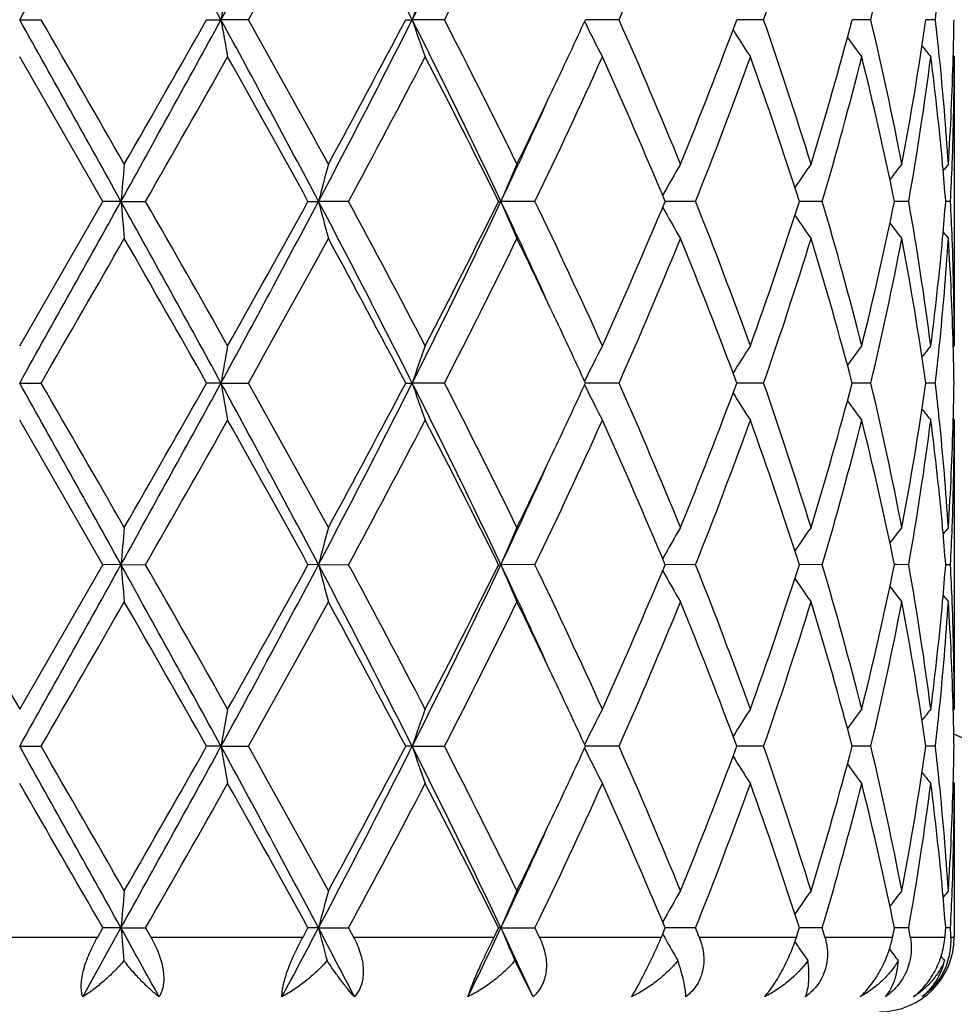
# Model space of a CAD drawing. Units: inches. Extents: x 0.8 to 21.3, y 2.6 to 12.4.
# Drawn here: x 15.2 to 15.4, y 11.5 to 11.7 of the extents above; entities that cross this region are included whole.
import ezdxf

# ---------------------------------------------------------------- set-up
doc = ezdxf.new("R2010")
doc.units = ezdxf.units.IN
doc.header["$LTSCALE"] = 1.21
doc.header["$MEASUREMENT"] = 0
doc.layers.get('0').update_dxf_attribs({"linetype": 'CONTINUOUS'})

msp = doc.modelspace()

# ---------------------------------------------------------------- linework, layer by layer
at = {"color": 7, "linetype": 'Continuous'}
for p, q in [((15.1973183383, 11.7226639159), (15.2030647618, 11.7226639777)), ((15.2473315251, 11.7226639777), (15.2511683924, 11.7226639159)), ((15.2585362229, 11.7226639777), (15.2511683924, 11.7226639159)), ((15.3005832655, 11.7226639777), (15.30231818, 11.7226639159)), ((15.3109379634, 11.7226639777), (15.30231818, 11.7226639159)), ((15.3576423414, 11.7226639777), (15.3486566696, 11.7226639189)), ((15.3897818423, 11.7226639366), (15.3891416849, 11.7226639326)), ((15.3963074044, 11.7226639777), (15.3897818423, 11.7226639366)), ((15.4249943248, 11.7226639777), (15.4200080187, 11.7226639459)), ((15.4422646205, 11.7226639777), (15.4397075161, 11.7226639603)), ((15.4470407232, 11.7130455742), (15.4473183383, 11.7127096273)), ((15.2195913385, 11.6740800702), (15.1973183383, 11.7127096273)), ((15.4473183383, 11.7127096273), (15.4473183383, 11.63545045)), ((15.1973183384, 11.6354504495), (15.2195913385, 11.6740800702)), ((15.2244136708, 11.6740801434), (15.2195913385, 11.6740800702)), ((15.2244136708, 11.6740801434), (15.2310127832, 11.6740800702)), ((15.2744419222, 11.6740800702), (15.2772456627, 11.6740801434)), ((15.2852906479, 11.6740800702), (15.2772456627, 11.6740801434)), ((15.3254252074, 11.6740800702), (15.3260697648, 11.6740801434)), ((15.3351572137, 11.6740800702), (15.3260697648, 11.6740801434)), ((15.3781119628, 11.6740800702), (15.3699844375, 11.6740801315)), ((15.4120009647, 11.6740800702), (15.4058859816, 11.6740801157)), ((15.4319981556, 11.6740800943), (15.4313290332, 11.6740800995)), ((15.4351248832, 11.6740800702), (15.4319981556, 11.6740800943)), ((15.4463241885, 11.6740800702), (15.4450380363, 11.6740800811)), ((15.4470407256, 11.6351145275), (15.447318338, 11.6354504497)), ((15.1973183383, 11.6254961351), (15.203065166, 11.6254962625)), ((15.2511682707, 11.6254961351), (15.2473311288, 11.6254962625)), ((15.2511682707, 11.6254961351), (15.2585366148, 11.6254962625)), ((15.3005828972, 11.6254962625), (15.3023179426, 11.6254961351)), ((15.3109383236, 11.6254962625), (15.3023179426, 11.6254961351)), ((15.3576426516, 11.6254962625), (15.3486563477, 11.6254961413)), ((15.3897816335, 11.6254961781), (15.3891414256, 11.6254961696)), ((15.3963076492, 11.6254962625), (15.3897816335, 11.6254961781)), ((15.4249944918, 11.6254962625), (15.420007826, 11.6254961972)), ((15.4422647014, 11.6254962625), (15.4397074144, 11.6254962268)), ((15.4470406875, 11.6158771113), (15.4473183383, 11.6155411227)), ((15.2195913846, 11.5769123187), (15.1973183383, 11.6155411227)), ((15.4473183383, 11.6155411227), (15.4473183383, 11.5382828464)), ((15.1973183384, 11.538282846), (15.2195913846, 11.5769123187)), ((15.2244136764, 11.5769124461), (15.2195913846, 11.5769123187)), ((15.2244136764, 11.5769124461), (15.2310127375, 11.5769123187)), ((15.2772456792, 11.5769124461), (15.2744419663, 11.5769123187)), ((15.2772456792, 11.5769124461), (15.2852906047, 11.5769123187)), ((15.3254252472, 11.5769123187), (15.3260697914, 11.5769124461)), ((15.3351571751, 11.5769123187), (15.3260697914, 11.5769124461)), ((15.3781119309, 11.5769123187), (15.3699844709, 11.5769124255)), ((15.4120009409, 11.5769123187), (15.4058860071, 11.5769123979)), ((15.4319981647, 11.5769123607), (15.4313290449, 11.5769123698)), ((15.4351248689, 11.5769123187), (15.4319981647, 11.5769123607)), ((15.4463241844, 11.5769123187), (15.4450380419, 11.5769123377)), ((15.4470407129, 11.5379469088), (15.4473183382, 11.5382828463)), ((15.1973183383, 11.5283282842), (15.2030652871, 11.5283283715)), ((15.2511682345, 11.5283282842), (15.2473310102, 11.5283283715)), ((15.2511682345, 11.5283282842), (15.258536732, 11.5283283715)), ((15.3023178721, 11.5283282842), (15.300582787, 11.5283283715)), ((15.3023178721, 11.5283282842), (15.3109384313, 11.5283283715)), ((15.3576427445, 11.5283283715), (15.3486562514, 11.5283282884)), ((15.3897815706, 11.5283283135), (15.389141348, 11.5283283078)), ((15.3963077224, 11.5283283715), (15.3897815706, 11.5283283135)), ((15.4249945418, 11.5283283715), (15.4200077766, 11.5283283266)), ((15.4422647256, 11.5283283715), (15.4397073865, 11.5283283469)), ((15.4470406868, 11.5187092327), (15.4473183383, 11.51837325)), ((15.4473183383, 11.51837325), (15.4473183383, 11.4773318605)), ((15.2141666478, 11.46133174), (15.2244137258, 11.479744568)), ((15.2182040214, 11.4773318605), (15.2195917037, 11.4797444823)), ((15.2244137258, 11.479744568), (15.2195917037, 11.4797444823)), ((15.2244137258, 11.479744568), (15.2310124201, 11.4797444823)), ((15.2310124199, 11.4797444821), (15.2323920642, 11.4773318605)), ((15.2731161346, 11.4773318605), (15.274442271, 11.4797444823)), ((15.277245825, 11.479744568), (15.274442271, 11.4797444823)), ((15.277245825, 11.479744568), (15.2852903049, 11.4797444823)), ((15.2852903047, 11.4797444822), (15.2865927298, 11.4773318605)), ((15.3242274299, 11.4773318605), (15.3254255223, 11.4797444823)), ((15.3260700263, 11.479744568), (15.3254255223, 11.4797444823)), ((15.3260700263, 11.479744568), (15.3351569079, 11.4797444823)), ((15.3351569079, 11.4797444823), (15.3363168048, 11.4773318605)), ((15.3689749736, 11.4773318605), (15.3699849445, 11.4797444823)), ((15.3781117096, 11.4797444823), (15.3699847027, 11.4797445541)), ((15.4120007768, 11.4797444823), (15.4058861838, 11.4797445356)), ((15.4319982418, 11.4797445105), (15.4313291612, 11.4797445166)), ((15.4351247701, 11.4797444823), (15.4319982418, 11.4797445105)), ((15.4463241559, 11.4797444823), (15.4450380856, 11.479744495)), ((15.3346641108, 11.46133174), (15.3297839052, 11.4710275867))]:
    msp.add_line(p, q, dxfattribs=at)
at = {"color": 9, "linetype": 'Continuous'}
for p, q in [((15.1764326554, 11.4773318605), (15.2182040214, 11.4773318605)), ((15.2323920642, 11.4773318605), (15.2731161346, 11.4773318605)), ((15.2865927298, 11.4773318605), (15.3242274299, 11.4773318605)), ((15.3363168048, 11.4773318605), (15.3689749736, 11.4773318605)), ((15.379070916, 11.4773318605), (15.4051149367, 11.4773318605)), ((15.4127111943, 11.4773318605), (15.4308351107, 11.4773318605)), ((15.4355507753, 11.4773318605), (15.4448457787, 11.4773318605)), ((15.4464443872, 11.4773318605), (15.4473183383, 11.4773318605))]:
    msp.add_line(p, q, dxfattribs=at)
at = {"color": 7, "linetype": 'Continuous'}
for centre, radius, start, end in [((15.1973183383, 10.9573318605), 1.1875, 12.1473074844, 77.8571867548), ((-6.549424193099999, 23.8825930258), 24.9155511013, 330.787784117, 330.9157084125999), ((8.854626743999999, 8.2318167764), 7.2870953618, 28.6230528744, 29.0591465421), ((11.5338153979, 13.7492010164), 4.2338594575, 331.4027273681, 332.1489309753999), ((12.6602977964, 10.3899635715), 2.9591150562, 26.7675054093, 27.82611301219999), ((13.2910203034, 12.7360174577), 2.2521555339, 333.2596333609, 334.6354606071), ((11.9494370587, 13.5769704749), 3.7932294769, 330.7352143709001, 331.4018978066), ((13.4465678048, 12.6826016705), 2.0969874731, 332.7567050399, 333.9376600485), ((14.0668335238, 12.2952612958), 1.4121101559, 336.0781290705, 337.781778853), ((14.3998868407, 12.0714505299), 1.0557016618, 340.7079377938, 342.9148227297999), ((14.588273858, 11.9225399956), 0.8602624959999999, 346.5649433558999, 349.1965992364001), ((16.2483002285, 11.5494723556), 1.0120608752, 169.5741441287, 170.1466127628), ((15.858732157, 11.5342170267), 0.5874595679, 160.2615566083, 161.2897317816), ((14.6701594421, 11.8118503529), 0.7772390984, 353.4109287632, 354.1311716704001), ((-6.6279989775, -0.4812360408), 25.0055923763, 29.0848228219, 29.212285672), ((-1.3526643877, 2.1632515346), 19.1173882615, 29.8688890904, 30.0024858928), ((8.8468378535, 15.2178223364), 7.2959976724, 330.9409714258001, 331.3765295713), ((8.527264913, 15.5281243686), 7.7227471833, 330.1479605792001, 330.4778539953999), ((11.5258955819, 9.6918387199), 4.2428655988, 27.8523077361, 28.5969235825), ((16.2480343553, 11.8958025326), 1.0117898638, 189.8530098445, 190.4256481913), ((11.7779029763, 9.7735559477), 3.9892141971, 28.6143093195, 29.248242516), ((12.6574546396, 13.0568311984), 2.962314211, 332.1744741083, 333.2319285228), ((12.637337808, 13.1246167243), 3.0097089344, 331.4030659398, 332.2373386435), ((13.287020895, 10.7073297378), 2.2566184082, 25.36648662690001, 26.7395868929), ((15.858582355, 11.9110527233), 0.5872990509, 198.7095893632, 199.7380726209), ((13.3892877799, 10.7339830898), 2.1610713375, 26.0796881684, 27.2256285889), ((13.7849883636, 12.4414565533), 1.7209654175, 334.6626567621, 335.3125397746999), ((15.7803008034, 11.9329545494), 0.4805525886, 206.0141386466, 207.2784929155), ((14.0382061381, 11.1378775122), 1.4432210865, 22.2364369664, 23.9033690154), ((14.1985467339, 12.1641772308), 1.2698229798, 337.7828763007, 339.6535007791), ((14.3835894421, 11.3685248851), 1.0728523515, 17.1026946515, 19.2743094935), ((14.4749175903, 11.9711097915), 0.9772004712000001, 342.9160419951, 345.2713003194), ((14.5793015751, 11.5208624492), 0.8694366473999999, 10.8171974979, 13.4210970166), ((14.6281371753, 11.8376553071), 0.8196761222, 349.1979824111, 351.9354453668), ((14.669300197, 11.6333807699), 0.7781037791, 5.869422719199999, 6.588894254), ((14.6964364688, 11.7326295719), 0.7508819518000001, 358.4803064037, 359.2395565863), ((15.7709225201, 11.9572547042), 0.4503297984, 211.7891325531, 212.8905200036), ((15.7809524263, 11.9798065229), 0.4469736959, 215.865498879, 216.695871247), ((15.7924097819, 11.9960594185), 0.4513763155, 218.3987613817, 218.884040288), ((9.9421424907, 14.7029072177), 6.094747153099999, 330.2011211036, 330.6187377782001), ((11.6574064982, 9.686868416), 4.126978969700001, 28.7845443945, 29.39827490110001), ((12.9026067337, 12.9631956168), 2.7090591591, 331.585057767, 332.5099738909), ((13.3511333498, 10.694825799), 2.2038074477, 26.3815398127, 27.5081718812), ((13.8124355144, 12.4084618318), 1.6905614291, 334.2528082855, 335.6976980696), ((14.0197329926, 11.1100342515), 1.4633274763, 22.671944554, 24.3212719292), ((14.2579357597, 12.1214106157), 1.2061920838, 338.2312245809, 340.1940430138), ((14.3732779488, 11.3451827204), 1.0837217031, 17.6672668253, 19.8241231957), ((14.5086436719, 11.9417755279), 0.9421864234, 343.4936540207, 345.9291448719), ((14.5736509677, 11.4997129733), 0.8752228645, 11.4916976935, 14.0850987032), ((14.6449965533, 11.8150480159), 0.802604971, 349.8842111016, 352.6743991611), ((14.6709526056, 11.6136842978), 0.7764383426000001, 5.1885694777, 7.327341065800001), ((14.6800389034, 11.6344694663), 0.7673100383, 3.7036823298, 5.870555419900001), ((14.6917657317, 11.7327887129), 0.7555552673999999, 356.3003022833, 358.4776359892001), ((14.6965713632, 11.7127128176), 0.750746975, 357.8075392349, 359.9997565199), ((13.6479903334, 12.5065506593), 1.8726416006, 333.9453968335, 334.6564027962), ((13.6244920867, 12.4794194891), 1.882535008, 334.6722840228, 335.5488087433), ((17.1407125067, 11.5066593446), 1.9235984384, 174.7092222097, 175.0069322204), ((15.9740204476, 11.4944540415), 0.7195558612, 164.723978126, 165.5441041253), ((15.8046362585, 11.4753368491), 0.5181937725, 156.2503274, 157.447436578), ((15.7711477545, 11.4518078401), 0.4599785874, 149.6776036629, 150.878791885), ((15.7749004478, 11.4277550332), 0.4467247352000001, 144.992303962, 145.9685084831), ((15.7869834691, 11.4078752659), 0.4487358199, 142.0177658206, 142.6848721314), ((14.6814607069, 11.6146584446), 0.7658852031000001, 4.449796524, 5.1870832529), ((15.7958845945, 11.3962223932), 0.4532469948, 140.5798959953, 140.8637974128), ((14.6930373962, 11.7128325992), 0.7542829377, 357.0550383614, 357.8087168282), ((-6.5252500037, 23.7720339442), 24.8879158654, 330.7875310143, 330.9155970159001), ((8.8616213753, 8.1385120564), 7.2791048551, 28.6227368006, 29.0593069259), ((17.1410886729, 11.8415418243), 1.9239767354, 184.9933056422, 185.2909454041), ((9.4305340694, 8.3547415077), 6.6830802628, 29.3996039681, 29.7804568281), ((11.5359193822, 13.6509407886), 4.2314891406, 331.4020780306, 332.1486994146), ((11.4769771641, 13.7616784756), 4.333451937, 330.6163859126, 331.2008749036), ((12.663432094, 10.294433212), 2.9555789664, 26.7665312201, 27.8263974065), ((15.9740982264, 11.8537344077), 0.7196382079000001, 194.4565212356, 195.2765229988), ((12.7987085008, 10.3298334694), 2.8266746714, 27.5092295043, 28.39566101070001), ((13.2920454127, 12.6383790756), 2.2510280975, 333.258587737, 334.6351062344), ((13.2944193348, 12.6821611449), 2.267424157, 332.5076705333, 333.6026933341), ((13.6274044778, 10.8700725816), 1.8793328382, 24.4510249184, 25.3290007), ((15.8046934206, 11.8728561542), 0.5182591112, 202.5534800572, 203.750398159), ((13.7683957928, 10.9191402619), 1.7391594131, 24.3224535356, 25.7269680629), ((13.9916839435, 12.2503189842), 1.4939090349, 335.6956438406, 337.3112080723), ((14.2343005613, 11.2177780033), 1.2314690814, 19.8260706316, 21.7485994077), ((14.3572087369, 12.0084302267), 1.1006879226, 340.1925287347, 342.3161381706), ((14.4952971768, 11.4027366602), 0.9560193936, 14.0884519614, 16.4887013375), ((14.5646232019, 11.8504959515), 0.8844778517, 345.9284901715001, 348.4947538105), ((14.638435974, 11.532105959), 0.8092403020000001, 7.3370257833, 10.1043357849), ((14.6805730641, 11.7335726548), 0.7667756756999999, 354.8136720796, 355.550063201), ((14.692503868, 11.6353052197), 0.7548169081, 2.1914681624, 2.9445730766), ((15.7712057578, 11.896394641), 0.460049759, 209.1222941946, 210.3232428966), ((15.7749644393, 11.9204590485), 0.4468077840999999, 214.0326242201, 215.0085972028), ((15.7870491902, 11.9403459505), 0.4488248758, 217.3162275832, 217.9831619442), ((15.7959550851, 11.9520058093), 0.4533443256, 219.137218871, 219.4210391077), ((1.6645447588, 19.4472044144), 15.6355573368, 329.9833715996, 330.1467193147), ((9.2113730774, 8.2101414483), 6.9352316547, 29.5026896637, 29.8700450946), ((11.9408378902, 13.4844888435), 3.8030222513, 330.7369599854, 331.4019331845), ((12.7558801399, 10.2870915358), 2.8752111811, 27.7424491319, 28.6157527982), ((13.4439321951, 12.5867224704), 2.099920881, 332.7583717708, 333.9376899091), ((13.6787563523, 10.8564109443), 1.8385011925, 25.3372105651, 26.0613499602), ((14.0656693733, 12.1985692285), 1.4133674598, 336.0796447424, 337.7818003946999), ((14.2239261663, 11.1938819485), 1.2425850572, 20.3254324157, 22.2370800507), ((14.3992959214, 11.9744649559), 1.0563198069, 340.7092069037, 342.9148326324), ((14.4892280434, 11.3811362574), 0.9623213395, 14.7100532188, 17.1017553724), ((14.5879661659, 11.8254317724), 0.860575753, 346.56585315, 349.1965947415), ((14.6353411489, 11.5117056461), 0.8123748664, 8.0519872471, 10.8140875737), ((14.6681120383, 11.7347884544), 0.7792955928, 352.6764937384999, 354.8074661543001), ((14.6822835618, 11.7135022577), 0.7650578631999999, 354.1262845076, 356.2995803657), ((14.6931908984, 11.6154371933), 0.7541288626, 1.5202413573, 3.701739428500001), ((14.6959962575, 11.6354357642), 0.7513220809000001, 0.0011199322, 2.1917042981), ((13.8048511929, 10.916022997), 1.6990253952, 24.681683046, 25.3400428444), ((16.2395237343, 11.4538679116), 1.0031464348, 169.5712306947, 170.1488058018), ((15.8585413411, 11.4371088895), 0.5872599283, 160.2607170327, 161.2892788249), ((15.7802783575, 11.4152025138), 0.4805340204, 152.7199611245, 153.9843692207), ((15.7709234024, 11.3908888237), 0.4503395264, 147.1077729602, 148.2091296447), ((15.7809740254, 11.3683202117), 0.4470109392, 143.302356416, 144.132645361), ((15.7924607818, 11.3520414589), 0.4514531775, 141.1141744331, 141.5993560835), ((14.6702803296, 11.7146653978), 0.7771171115000001, 353.4111693989, 354.1315436991001), ((14.6963181901, 11.6155292303), 0.7510002298999999, 0.7604333815999998, 1.5195518838), ((-6.5731556, -0.54784086), 24.9428079633, 29.0847094541, 29.212492984), ((-1.1228747368, 2.1985302209), 18.8521617452, 29.8676312559, 30.0031064468), ((8.838348300000002, 15.1253189909), 7.3056840883, 330.9413342679, 331.3763138594001), ((8.4990438338, 15.4469965275), 7.7552076498, 330.1489650087, 330.4774748405), ((11.5248356954, 9.5940880226), 4.2440750913, 27.8525815456, 28.59698507369999), ((16.2393281848, 11.7970766671), 1.0029456092, 189.8504211623, 190.4281511608), ((11.7879742156, 9.681980139), 3.9776950976, 28.6130774428, 29.2488411651), ((12.6554371176, 12.9606931537), 2.9645790899, 332.1750761559001, 333.2317189873), ((12.6330045352, 13.0297527778), 3.0146161746, 331.4040457008, 332.2369535912), ((13.2858879501, 10.6095954512), 2.2578848762, 25.3671613639, 26.7394924447), ((15.8584364344, 11.8138329046), 0.5871443738000001, 198.7093398422, 199.7381683673), ((13.3922030413, 10.6382914396), 2.1578040796, 26.0785202795, 27.2261867397), ((13.782729665, 12.3453475193), 1.7234595555, 334.6629647388999, 335.3119192531001), ((15.7801882283, 11.835729156), 0.4804264599, 206.0138328004, 207.2786160871), ((14.039442168, 11.041243934), 1.4418749246, 22.2353849935, 23.9038611073), ((14.1978240988, 12.06728555), 1.2705962608, 337.7836830157, 339.6531560670999), ((14.3841863451, 11.2715580295), 1.0722228346, 17.1018267795, 19.2747022704), ((14.4745479279, 11.8740444492), 0.9775838365, 342.916683006, 345.2710030485001), ((14.5795868204, 11.423758775), 0.8691444901000001, 10.8165931228, 13.4213525517), ((14.6279537124, 11.7405168088), 0.8198617716, 349.1983937502, 351.93522143), ((14.669509753, 11.5362353953), 0.7778931241, 5.869307292100001, 6.5890300122), ((14.6964291035, 11.635463006), 0.7508893224, 358.4801741446, 359.2394763284), ((15.770826637, 11.8600254401), 0.4502162897999999, 211.7889024876, 212.8906533295), ((15.7808654286, 11.882574503), 0.4468659849, 215.8653687329, 216.6960070579), ((15.7923292808, 11.8988273577), 0.4512737549, 218.3987460628, 218.8841749849), ((14.6800885781, 11.5373078681), 0.7672600854, 3.7034813815, 5.870422689500001), ((9.9497393326, 14.6014900685), 6.0860429954, 330.2002944865, 330.6185024793), ((11.6574192525, 9.5896641275), 4.1269854235, 28.7850739342, 29.398794644), ((12.904127635, 12.8652478367), 2.7073502719, 331.5842600752, 332.5097463709999), ((13.3511705843, 10.5976550947), 2.2037754388, 26.3820382929, 27.5086697269), ((13.8130336672, 12.3110299243), 1.6899078768, 334.2520649437, 335.6974909666), ((14.0197691257, 11.0128692869), 1.463293092, 22.6723887093, 24.3217283125), ((14.2582311776, 12.0241396134), 1.2058794113, 338.2305744396, 340.1938689416), ((14.3733116537, 11.2480185588), 1.0836885227, 17.6676263975, 19.8245115263), ((14.508803927, 11.8445689899), 0.9420217299, 343.493146121, 345.9290190178), ((14.5736831268, 11.4025480066), 0.8751908112000001, 11.4919382783, 14.085386417), ((14.6450831339, 11.7178692709), 0.8025177913, 349.8838979104, 352.6743361264), ((14.6709535664, 11.516514392), 0.7764375684, 5.188751948799999, 7.3274526626), ((14.6916975576, 11.6356238613), 0.7556234709999999, 356.3004346765001, 358.4774971415001), ((14.6966087339, 11.6155442141), 0.7507096044, 357.8075136041001, 359.9997640596), ((13.6470186858, 12.4098280079), 1.8737098998, 333.9462262516, 334.6568058458), ((13.6244175674, 12.3822620358), 1.8826067707, 334.6729727833999, 335.5494299726), ((17.1408548869, 11.4094832424), 1.9237410043, 174.7093584177, 175.0070519067), ((15.9688591139, 11.398661066), 0.7142147419, 164.7212598849, 165.5475333029), ((15.8046756439, 11.3781575078), 0.5182345874000001, 156.2508838532, 157.447916597), ((15.7711755183, 11.354630167), 0.4600076838, 149.6782568795, 150.8793912169), ((15.7749204436, 11.3305801698), 0.4467453316, 144.9930027445, 145.9691835306), ((15.7869977583, 11.3107037252), 0.4487495631, 142.0184829969, 142.6855861997), ((14.6815414796, 11.5174960636), 0.7658042634000001, 4.4498647804, 5.187247439200001), ((15.7958933395, 11.2990550927), 0.4532536172, 140.5806184504, 140.864524839), ((14.6930488695, 11.6156650458), 0.7542714856, 357.0549785436, 357.8086868828), ((33.8892706612, 22.3414560158), 21.589294388, 209.9077919221, 210.0261309287), ((-6.4586163164, 23.6376687936), 24.8116027966, 330.787405966, 330.9158661767), ((8.8594419413, 8.0401606923), 7.2815848657, 28.6226963587, 29.059118694), ((17.1414380874, 11.7444064954), 1.9243276356, 184.9933602247, 185.2909423668), ((9.404878891900001, 8.2429859646), 6.7125926823, 29.4005872253, 29.77976472719999), ((11.5366268862, 13.5533909683), 4.2306850867, 331.4020333135999, 332.1487987679), ((11.4787607126, 13.6635308365), 4.3314169758, 330.616106165, 331.2008683336), ((12.6639770897, 10.1975556887), 2.9549615539, 26.7662647118, 27.8263542284), ((15.9690467402, 11.7552267515), 0.7144121357, 194.453598061, 195.2795893653), ((12.7941525955, 10.2302403469), 2.8318357968, 27.5101793785, 28.3949930636), ((13.2918557954, 12.5413049038), 2.2512395238, 333.2586292112, 334.6350230245001), ((13.2949086073, 12.5847507706), 2.2668780666, 332.5074049574999, 333.602688685), ((13.6296138182, 10.7739401998), 1.8768929904, 24.4502227504, 25.329287407), ((15.8047771255, 11.7757253273), 0.5183505315, 202.5536962673, 203.7503906952), ((13.766717394, 10.8211846623), 1.7410133939, 24.3233345396, 25.7263494679), ((13.9918987815, 12.1530613805), 1.4936761949, 335.6953983372, 337.311209736), ((14.2335239719, 11.1203129002), 1.2323005416, 19.826836544, 21.748062119), ((14.3573179088, 11.9112275456), 1.1005733233, 340.1923209272, 342.3161446500999), ((14.4949136799, 11.3054626226), 0.9564172634999999, 14.0890439704, 16.4882865151), ((14.564681742, 11.753316101), 0.8844180906, 345.9283377078, 348.4947656712999), ((14.638264135, 11.4349111582), 0.8094142072, 7.337381832999999, 10.104086947), ((14.6806665404, 11.6363955863), 0.7666817645, 354.8137455262, 355.550215432), ((14.6924236495, 11.5381343336), 0.7548971776000001, 2.191484886, 2.9444979302), ((15.7712781029, 11.7992692563), 0.4601335125, 209.1225187209, 210.3232306184), ((15.7750333436, 11.8233395708), 0.4468918204, 214.0328075891, 215.0085808729), ((15.7871176489, 11.8432316329), 0.4489116167, 217.3163499398, 217.9831432219), ((15.7960248236, 11.8548953464), 0.453434472, 219.1372613422, 219.4210191222), ((1.6563019534, 19.3546788643), 15.6450170615, 329.9837518249, 330.147001523), ((9.1877743395, 8.0995665809), 6.962372761, 29.5030768371, 29.8690019232), ((11.940333971, 13.3875749862), 3.8035861418, 330.7373330794, 331.4022108745), ((12.7518324359, 10.1877733878), 2.87979444, 27.7428258931, 28.614743976), ((13.443751093, 12.4896329531), 2.1001178669, 332.758733719, 333.9379473857), ((13.6800981963, 10.7599061301), 1.8370046043, 25.3364781153, 26.061166993), ((14.0655793479, 12.1014323402), 1.4134624082, 336.0799771384, 337.7820283829), ((14.2232304653, 11.0964491494), 1.2433293838, 20.3257451903, 22.236260154), ((14.3992422125, 11.8773103618), 1.0563749622, 340.7094898757, 342.9150149652), ((14.4888771377, 11.2838719389), 0.9626851759999999, 14.71030176, 17.1011164999), ((14.5879305179, 11.728269175), 0.8606117039, 346.5660625199, 349.1967134263), ((14.6351748513, 11.4145119517), 0.8125431095000001, 8.052146565800001, 10.8136958349), ((14.6680904902, 11.6376242419), 0.7793173973, 352.6764484166, 354.8073617124001), ((14.6822067781, 11.6163394945), 0.765134798, 354.1265115555, 356.2995911386), ((14.6931564135, 11.5182684551), 0.75416335, 1.5202572515, 3.7016577149), ((14.6960033831, 11.5382678822), 0.7513149553, 0.0011411778, 2.1917468858), ((13.802451051, 10.8177377358), 1.7016727643, 24.6821236557, 25.3395107924), ((16.2393686646, 11.3567287163), 1.0029887844, 169.571223248, 170.1489033964), ((15.8550004521, 11.3411768229), 0.5835098146, 160.2574799892, 161.2926775754), ((15.7802124267, 11.3180687783), 0.4804598995, 152.7199470769, 153.9845839191), ((15.7708629477, 11.2937601416), 0.4502676262, 147.1077540318, 148.2093162782), ((15.7809151492, 11.2711962775), 0.4469376358, 143.3023345972, 144.1327824998), ((15.7924013184, 11.2549215737), 0.4513769351, 141.1141508574, 141.5994281983), ((14.67043527, 11.6174810326), 0.7769613282, 353.4110654025, 354.1316042571), ((14.6963022489, 11.5183606412), 0.7510161762, 0.7604704869, 1.5195940231), ((-6.543637344, -0.6285616157), 24.9090169621, 29.0846535403, 29.21261052849999), ((-1.1198844698, 2.1032717905), 18.8486174645, 29.8671230558, 30.0026250164), ((8.8399380866, 15.0272624068), 7.303862813899999, 330.9413710986, 331.3764590193), ((8.508435112899999, 15.3443981217), 7.7443596412, 330.1492242635001, 330.4781974353), ((16.2392311592, 11.6998946542), 1.0028476268, 189.8505719622, 190.4283599982), ((11.5263611998, 9.4977260711), 4.2423499141, 27.8525826632, 28.5972903978), ((11.7880234272, 9.5848776706), 3.9776202969, 28.6125825259, 29.24836446360001), ((12.6566896346, 12.8628664473), 2.9631639981, 332.1750390752001, 333.2321850819), ((12.634377204, 12.9318209211), 3.0130455601, 331.4042982588, 332.2376487514), ((13.2865227819, 10.5127257171), 2.2571837365, 25.3672241899, 26.7399855979), ((15.8549114406, 11.7154393623), 0.5834125534000001, 198.7063697384, 199.7417836846), ((13.3921869692, 10.5411346164), 2.1578134032, 26.078055325, 27.2257288655), ((13.7821986176, 12.2484114809), 1.7240388149, 334.6635040612, 335.3122883523), ((15.7801439777, 11.7385430458), 0.4803787719, 206.0141887333, 207.2791017122), ((14.039416909, 10.9440763836), 1.441897964, 22.2349720003, 23.9034405375), ((14.198019827, 11.9700320469), 1.2703829049, 337.7838963849999, 339.6537057586), ((14.3841593533, 11.1743877723), 1.0722491636, 17.1014948097, 19.2743442283), ((14.4746313661, 11.7768472615), 0.9774956384000001, 342.9168562899, 345.271419556), ((14.5795592462, 11.3265884276), 0.86917193, 10.8163746953, 13.4210873853), ((14.6279778808, 11.6433420468), 0.8198368490000001, 349.1985103448, 351.9354596103), ((14.6695419134, 11.439072779), 0.7778605948999999, 5.8691641584, 6.5889156683), ((14.6963906058, 11.5382956988), 0.7509278218000001, 358.4802091024, 359.2394707568), ((15.7707923988, 11.7628404648), 0.4501782524, 211.7893474982, 212.8911918716), ((15.7808373357, 11.7853911578), 0.4468342136, 215.8658736918, 216.6965688629), ((15.792306544, 11.8016469116), 0.4512481632, 218.3992912131, 218.8847445315), ((-4.1456213793, 0.3394894439), 22.3409212001, 29.9105907562, 30.0249472659), ((9.9392750826, 14.5103107807), 6.0980993872, 330.2003281643001, 330.6177105024), ((11.6649979188, 9.4966827564), 4.1183276144, 28.7847959722, 29.3998085172), ((12.902124565, 12.7691626173), 2.7096269246, 331.5842784467, 332.5089894203), ((13.3533274722, 10.5015686563), 2.201362911, 26.3817657423, 27.5096343311), ((13.8122885624, 12.2142211255), 1.6907347329, 334.2520709361999, 335.6967927506), ((14.0206887471, 10.9160925969), 1.4622939773, 22.6721328135, 24.3226017247), ((14.2578968506, 11.9271054937), 1.2062392818, 338.2305616126999, 340.1932724461), ((14.3737659446, 11.1509998329), 1.0832105734, 17.6674012706, 19.8252393885), ((14.5086513412, 11.7474469181), 0.9421808727, 343.4931114030001, 345.9285733022), ((14.5739122422, 11.3054294733), 0.8749565768, 11.4917620877, 14.085903953), ((14.6450301327, 11.6207116819), 0.8025716710999999, 349.8838410769999, 352.6740904333), ((14.6710437507, 11.4193548678), 0.7763470559000001, 5.1886981911, 7.3276904326), ((14.68003583, 11.4401365755), 0.7673129068000001, 3.7034385934, 5.8702736368), ((14.6916936069, 11.5384551862), 0.7556273991, 356.3004708422, 358.4775661016001), ((14.6966385113, 11.5183764034), 0.750679827, 357.8073782372, 359.9997593188), ((13.6481550394, 12.3120980152), 1.8724423833, 333.9463907145, 334.657421557), ((13.6261338067, 12.2842902407), 1.8807118041, 334.6727462925, 335.550045082), ((17.1412713715, 11.3122771708), 1.9241591834, 174.7093865344, 175.0069981608), ((15.9690094384, 11.3014525592), 0.7143703081999999, 164.7213379968, 165.5473839682), ((15.8024213558, 11.2819527738), 0.5157830775, 156.2480215715, 157.4506750644), ((15.7712652772, 11.2574105231), 0.4601110084, 149.6783971895, 150.8791899527), ((15.7749995231, 11.2333577305), 0.4468410753, 144.9931497621, 145.9690630376), ((15.7870705252, 11.2134799316), 0.448840976, 142.0186312098, 142.6855583794), ((14.6816366585, 11.4203370977), 0.7657087263, 4.4497553445, 5.1871849421), ((15.7959611252, 11.2018324319), 0.4533404049, 140.5807658867, 140.864599824), ((14.6929932425, 11.5185001385), 0.7543271611, 357.0549733198, 357.8085798827), ((7.4357238789, 7.1538873213), 8.9093619553, 28.9125380785, 29.04789930800001), ((17.1495826839, 11.6479638051), 1.932504393, 184.9937614194, 185.25324347), ((12.039701726, 13.187959009), 3.6605584778, 331.8563285766999, 332.1826780152001), ((12.4424538545, 9.984216413), 3.2050974991, 27.4428995531, 27.8144200547), ((15.9714796152, 11.6586972184), 0.7169271975, 194.4544725584, 195.1750804515), ((13.4591602141, 12.3633948805), 2.0654757615, 334.1043283972, 334.6707556712), ((13.6076392997, 10.6664646046), 1.9011650272, 24.7143600216, 25.3267419159), ((15.8035790972, 11.6780381611), 0.5170447388, 202.5514821629, 203.6014769587), ((14.1791817701, 11.0016788053), 1.2907283956, 21.6240759965, 21.7393268729), ((14.4136186952, 11.7955975989), 1.0413250583, 342.2036084328, 342.3429727966), ((14.4640213045, 11.1992927818), 0.9885940704999999, 16.3346413752, 16.4804052871), ((14.5957549279, 11.6494965592), 0.8526427125, 348.3508050642, 348.516288693), ((14.6226353502, 11.3350364094), 0.8252753987, 9.9286562627, 10.0987467437), ((14.6830593656, 11.539034573), 0.7642812073999999, 355.3693003332, 355.5507364332), ((14.6915696838, 11.4409225167), 0.7557522466, 2.7613672954, 2.9445022427), ((15.7730209852, 11.703073664), 0.4621289916, 209.1238946093, 209.3133126556), ((15.771229973, 11.7020657656), 0.4600738565999999, 209.3130648521, 210.1440864253), ((15.7751404989, 11.7262388773), 0.4470179483, 214.0295153689, 214.8143744342), ((15.4273183383, 11.4773318605), 0.02, 270, 360), ((15.4279625336, 11.4764399896), 0.0185033604, 354.8666071195, 2.7627546237), ((15.7870998842, 11.7460433745), 0.4488848673, 217.2873342191, 217.7824083817), ((15.4280290296, 11.4764360418), 0.018436778, 347.3208055269999, 354.8603365478), ((15.795627005, 11.7573950162), 0.4529158374, 219.0311509481, 219.2181792314), ((15.4279726193, 11.4764496996), 0.0184948105, 340.0829109152, 347.3178836708001)]:
    msp.add_arc(centre, radius, start, end, dxfattribs=at)
at = {"color": 9, "linetype": 'Continuous'}
msp.add_arc((15.1973183383, 10.9573318605), 0.62625, 23.5256761518, 66.4785472215, dxfattribs=at)
at = {"color": 7, "linetype": 'Continuous'}
for points, knots in [([(15.2141666478, 11.46133174), (15.2140155298, 11.461832301), (15.2138065385, 11.4629328106), (15.2137667264, 11.4647065514), (15.2139842702, 11.4666572234), (15.2144474456, 11.4687335724), (15.2151315652, 11.4708832876), (15.2160048203, 11.4730585198), (15.2170334678, 11.4752200836), (15.2178019143, 11.476632928), (15.2182040212, 11.4773318605)], [0, 0, 0, 0, 0.09288439550000001, 0.1976610656, 0.3141234723, 0.4406887574, 0.5749824669, 0.7144403251000001, 0.8567589881000001, 1, 1, 1, 1]), ([(15.2323920641, 11.4773318605), (15.2327896301, 11.4766363579), (15.233533971, 11.4752293396), (15.2344788793, 11.4730654114), (15.2352120746, 11.4708859186), (15.2356972874, 11.4687291938), (15.2359017226, 11.4666423221), (15.2358017796, 11.4646781325), (15.2353902728, 11.46289109), (15.2349010198, 11.4618166268), (15.2346118144, 11.46133174)], [0, 0, 0, 0, 0.1425522447, 0.2829762832, 0.4197268758, 0.5511227651, 0.6755110104000001, 0.7917196939, 0.8995364198, 1, 1, 1, 1]), ([(15.2674635888, 11.46133174), (15.2674675897, 11.4618458109), (15.2675569233, 11.4629582233), (15.2678796652, 11.464717866), (15.2683975208, 11.4666583615), (15.2690937351, 11.4687283064), (15.2699421235, 11.4708743075), (15.2712394373, 11.4737800826), (15.2723407654, 11.4759225049), (15.2731161346, 11.4773318605)], [0, 0, 0, 0, 0.0901550386, 0.1951587876, 0.3133796896, 0.4420562447999999, 0.5779442784000001, 0.7179069920000001, 1, 1, 1, 1]), ([(15.2865927298, 11.4773318605), (15.2869665894, 11.4766385889), (15.287651386, 11.4752342447), (15.288465305, 11.4730664394), (15.2890209621, 11.4708806795), (15.2892805255, 11.4687149323), (15.2892109881, 11.466617058), (15.2887916554, 11.4646432734), (15.2880242092, 11.4628532106), (15.2872917559, 11.4618058074), (15.2868835494, 11.46133174)], [0, 0, 0, 0, 0.1389368105, 0.2751864657, 0.4077706981000001, 0.5358082523, 0.6586813515, 0.776370459, 0.8896486086, 1, 1, 1, 1]), ([(15.3172431541, 11.46133174), (15.3174068185, 11.4618479131), (15.3177863843, 11.4629565575), (15.3184506325, 11.4647106306), (15.3192416326, 11.4666476463), (15.3204566704, 11.4694548867), (15.3221161411, 11.4730385187), (15.3235176033, 11.4759048277), (15.32422743, 11.4773318605)], [0, 0, 0, 0, 0.09297622720000001, 0.2011466861, 0.3220116314, 0.4521933621, 0.7263376567000001, 1, 1, 1, 1]), ([(15.3363168047, 11.4773318605), (15.336649197, 11.4766391921), (15.3372418475, 11.4752334299), (15.3378830576, 11.4730605679), (15.3382312077, 11.4708678031), (15.3382485462, 11.4686939568), (15.3379044416, 11.4665893794), (15.3371851656, 11.4646140771), (15.3361042683, 11.4628292261), (15.3351713602, 11.4618003183), (15.3346641108, 11.46133174)], [0, 0, 0, 0, 0.1333616021, 0.2642552198, 0.3923354679, 0.5175070353, 0.6400067828, 0.7605278752, 0.8801321029000001, 1, 1, 1, 1]), ([(15.3610091884, 11.46133174), (15.3613194082, 11.4618399112), (15.3619629781, 11.4629352645), (15.3629384803, 11.464690978), (15.3639659121, 11.4666295672), (15.3653821437, 11.4694174143), (15.3670885733, 11.4729848259), (15.3683692069, 11.4758886232), (15.3689749736, 11.4773318605)], [0, 0, 0, 0, 0.0998576627, 0.2130441827, 0.3368489439, 0.4678206736, 0.7374802331999999, 1, 1, 1, 1]), ([(15.3790709161, 11.4773318605), (15.3796168383, 11.4759547047), (15.3802116795, 11.473791977), (15.3803725343, 11.4708502721), (15.3801444635, 11.4686720085), (15.3795427834, 11.4665672076), (15.3785631813, 11.4645963473), (15.3772288149, 11.4628186999), (15.376140992, 11.4617985795), (15.3755575816, 11.46133174)], [0, 0, 0, 0, 0.252268331, 0.3766060664, 0.500108408, 0.6234398471, 0.7474083197, 0.8727602989, 1, 1, 1, 1]), ([(15.3965670799, 11.46133174), (15.3970013541, 11.4618290523), (15.3978702108, 11.4629068822), (15.3991129886, 11.4646663736), (15.4003291005, 11.4666086093), (15.40187617, 11.4693786149), (15.4035544964, 11.4729376547), (15.4046479845, 11.475877154), (15.4051149367, 11.4773318605)], [0, 0, 0, 0, 0.1085454833, 0.227384553, 0.3539608929999999, 0.4851013926, 0.7488218072, 1, 1, 1, 1]), ([(15.4127111944, 11.4773318605), (15.412915603, 11.4766344003), (15.4132415573, 11.4752130769), (15.4134454864, 11.4730318378), (15.4133309231, 11.470831822), (15.4128690065, 11.468655045), (15.4120430034, 11.4665545856), (15.4108567559, 11.4645901594), (15.4093394097, 11.462818257), (15.4081465865, 11.4617993143), (15.4075133924, 11.46133174)], [0, 0, 0, 0, 0.1212858519, 0.242599346, 0.3644597644, 0.487504133, 0.6123252302000001, 0.7393422176000001, 0.8686473039, 1, 1, 1, 1]), ([(15.4221338075, 11.46133174), (15.4226663913, 11.4618193497), (15.4237126806, 11.4628794677), (15.4251637991, 11.4646420039), (15.4265104894, 11.4665881814), (15.428113642, 11.4693438703), (15.4296899646, 11.47290517), (15.4305345192, 11.4758738426), (15.4308351107, 11.4773318605)], [0, 0, 0, 0, 0.1172034623, 0.2413352113, 0.3701351281, 0.5009038948, 0.7583688534999999, 1, 1, 1, 1]), ([(15.4355507754, 11.4773318605), (15.4356737399, 11.4766293769), (15.4358354483, 11.4751968408), (15.4357977915, 11.4730156033), (15.4354545397, 11.470817977), (15.4347846209, 11.4686460891), (15.433779362, 11.4665519791), (15.4324490965, 11.4645934378), (15.4308262509, 11.4628252081), (15.4295829769, 11.4618018473), (15.4289291456, 11.46133174)], [0, 0, 0, 0, 0.1170246364, 0.2358384689, 0.3569539199, 0.4807880047, 0.6074622928, 0.7367101015, 0.8678578291, 1, 1, 1, 1]), ([(15.4364273487, 11.46133174), (15.4376496915, 11.4623045897), (15.4399083694, 11.464569353), (15.4424892026, 11.4685669563), (15.4441854225, 11.472895046), (15.4447282542, 11.4758808873), (15.4448457787, 11.4773318605)], [0, 0, 0, 0, 0.2527131756, 0.5125979272, 0.7645153531000001, 1, 1, 1, 1]), ([(15.2251952999, 11.4710275867), (15.2243613354, 11.4700343625), (15.2226400196, 11.4681430541), (15.2199013245, 11.4655583904), (15.2170893588, 11.4632792924), (15.2151429692, 11.4619409634), (15.2141666478, 11.46133174)], [0, 0, 0, 0, 0.2639673456, 0.5198786846, 0.7657709141, 1, 1, 1, 1]), ([(15.2346118144, 11.46133174), (15.2338120405, 11.4619517907), (15.232199067, 11.4633121719), (15.2298381801, 11.4655909259), (15.2274684143, 11.4681754121), (15.2259472073, 11.4700450567), (15.2251952999, 11.4710275867)], [0, 0, 0, 0, 0.2240657871, 0.4666976447, 0.7260613246, 1, 1, 1, 1]), ([(15.279551356, 11.4710275867), (15.2786776164, 11.4700255082), (15.2768423034, 11.4681166911), (15.2738712453, 11.4655326984), (15.2707490064, 11.4632545725), (15.2685674756, 11.4619333387), (15.2674635888, 11.46133174)], [0, 0, 0, 0, 0.2561652558, 0.5093317823, 0.7577711604999999, 1, 1, 1, 1]), ([(15.2868835494, 11.46133174), (15.2863040564, 11.4619668292), (15.2851114828, 11.4633535831), (15.2833183096, 11.4656292881), (15.2814343637, 11.4682119118), (15.2801848202, 11.4700567981), (15.279551356, 11.4710275867)], [0, 0, 0, 0, 0.211976655, 0.4507432805, 0.7141922734, 1, 1, 1, 1]), ([(15.3297839052, 11.4710275867), (15.3289160172, 11.470018976), (15.3270616006, 11.4680967906), (15.3240064927, 11.4655132368), (15.3207303088, 11.4632361566), (15.3184206119, 11.4619278407), (15.3172431541, 11.46133174)], [0, 0, 0, 0, 0.2503564707, 0.5013837715, 0.7516867895999999, 1, 1, 1, 1]), ([(15.3733740777, 11.4710275867), (15.3725582847, 11.4700152883), (15.3707827683, 11.4680839167), (15.3677959687, 11.4654995938), (15.3645294976, 11.4632227734), (15.3622031896, 11.4619238371), (15.3610091884, 11.46133174)], [0, 0, 0, 0, 0.246459075, 0.495869854, 0.7473522709999999, 1, 1, 1, 1]), ([(15.3755575816, 11.46133174), (15.3755446189, 11.4616431355), (15.3754962933, 11.46229526), (15.3753182642, 11.4637109977), (15.3749361049, 11.4656818508), (15.3742635934, 11.4682656623), (15.3736943586, 11.4700748128), (15.3733740777, 11.4710275867)], [0, 0, 0, 0, 0.0938120901, 0.1967021543, 0.4293615305, 0.6974423903, 1, 1, 1, 1]), ([(15.4081360803, 11.4710275867), (15.4066890844, 11.4689920729), (15.4040402056, 11.4662235178), (15.3999529176, 11.4632148419), (15.3977202193, 11.4619210565), (15.3965670799, 11.46133174)], [0, 0, 0, 0, 0.4924865669, 0.7446285979, 1, 1, 1, 1]), ([(15.4075133924, 11.46133174), (15.4077700202, 11.4619605085), (15.4081763863, 11.4633574236), (15.4084681817, 11.4656539843), (15.4084689406, 11.4682533033), (15.4082776494, 11.470073633), (15.4081360803, 11.4710275867)], [0, 0, 0, 0, 0.2075089067, 0.4417263414, 0.705323044, 1, 1, 1, 1]), ([(15.432326801, 11.4710275867), (15.4317422001, 11.4700200395), (15.430403778, 11.4680867827), (15.4279906363, 11.4654932275), (15.4252237825, 11.4632111374), (15.4231912681, 11.4619196104), (15.4221338075, 11.46133174)], [0, 0, 0, 0, 0.2456482618, 0.4936046381, 0.7448584140000001, 1, 1, 1, 1]), ([(15.4289291456, 11.46133174), (15.4294356954, 11.4619366127), (15.430356032, 11.4632863596), (15.4313856822, 11.465594258), (15.4320749594, 11.4682079919), (15.4322816521, 11.4700627168), (15.432326801, 11.4710275867)], [0, 0, 0, 0, 0.2266082616, 0.4660167494, 0.722564269, 1, 1, 1, 1]), ([(15.4447332161, 11.4710275867), (15.4443139745, 11.4700305174), (15.4433119647, 11.4681100092), (15.4413790668, 11.4655067689), (15.4390788599, 11.4632170678), (15.4373398287, 11.4619201869), (15.4364273487, 11.46133174)], [0, 0, 0, 0, 0.250602108, 0.4992801417, 0.7484380628, 1, 1, 1, 1]), ([(15.4387309658, 11.46133174), (15.4394570249, 11.4619245572), (15.4408220276, 11.4632387071), (15.4425352023, 11.4655394057), (15.4438837863, 11.4681525569), (15.444498015, 11.4700461165), (15.4447332161, 11.4710275867)], [0, 0, 0, 0, 0.242494088, 0.4876259256, 0.7388983803, 1, 1, 1, 1]), ([(15.4453611916, 11.4701492577), (15.4450498296, 11.4692898596), (15.4442900958, 11.4675957238), (15.4427784301, 11.4652371053), (15.4409201416, 11.4631112011), (15.4394847796, 11.4618869644), (15.4387309658, 11.46133174)], [0, 0, 0, 0, 0.2452090003, 0.4959662686, 0.748846912, 1, 1, 1, 1])]:
    msp.add_open_spline(points, degree=3, knots=knots, dxfattribs=at)

doc.saveas('drawing.dxf')
